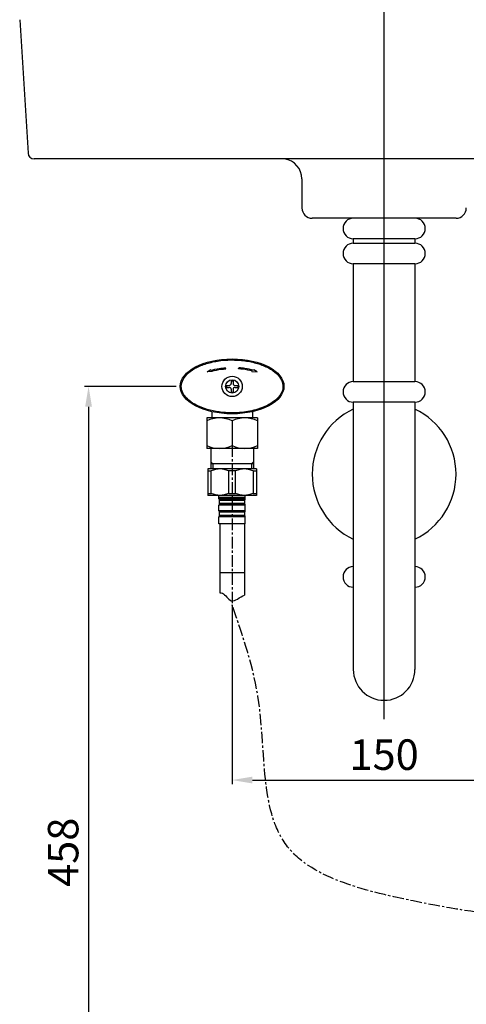
# Model space of a CAD drawing. Extents: x 0 to 2800, y 0 to 1950.
# Drawn here: x 765 to 985, y 537 to 1021 of the extents above; entities that cross this region are included whole.
import ezdxf

# ---------------------------------------------------------------- set-up
doc = ezdxf.new("R2010")
doc.units = 0
doc.header["$LTSCALE"] = 15
doc.header["$MEASUREMENT"] = 0
doc.header["$PDMODE"] = 4
doc.linetypes.add('CENTER', pattern=[0.6, 0.375, -0.075, 0.075, -0.075])
doc.layers.get('0').update_dxf_attribs({"linetype": 'CONTINUOUS'})
doc.layers.get('DEFPOINTS').update_dxf_attribs({"linetype": 'CONTINUOUS'})
for name, color, linetype in [('3', 3, 'CONTINUOUS'), ('5', 2, 'CONTINUOUS'), ('7', 7, 'CONTINUOUS'), ('CENTER', 1, 'CONTINUOUS'), ('DEFAULT_1', 7, 'CENTER'), ('MAIN', 7, 'CONTINUOUS')]:
    doc.layers.add(name, color=color, linetype=linetype)
doc.styles.add('ROMANS', font='romans')
doc.dimstyles.get("Standard").update_dxf_attribs({"dimtxt": 15, "dimasz": 10, "dimexe": 2, "dimexo": 2, "dimgap": 5, "dimtad": 1, "dimdec": 4, "dimzin": 0, "dimtxsty": 'ROMANS', "dimcen": 0, "dimclrd": 4, "dimclre": 4, "dimclrt": 3, "dimazin": 3, "dimtfac": 1, "dimtdec": 4, "dimtmove": 0, "dimatfit": 3, "dimtolj": 1, "dimtzin": 0})

# ---------------------------------------------------------------- blocks, each defined once
blk = doc.blocks.new('*D2')
at = {"color": 4}
for p, q in [((869.34, 732.88), (869.34, 644.79)), ((1019.13, 732.87), (1019.13, 644.79)), ((879.34, 646.79), (1009.13, 646.79))]:
    blk.add_line(p, q, dxfattribs=at)
for points in [[(879.34, 648.46), (879.34, 645.12), (869.34, 646.79)], [(1009.13, 648.46), (1009.13, 645.12), (1019.13, 646.79)]]:
    blk.add_solid(points, dxfattribs=at)
at = {"layer": 'DEFPOINTS', "color": 0}
for p in [(869.34, 734.88), (1019.13, 734.87), (1019.13, 646.79)]:
    blk.add_point(p, dxfattribs=at)
at = {"color": 3, "insert": (944.12, 659.29), "char_height": 15, "attachment_point": 5, "style": 'ROMANS'}
blk.add_mtext('\\A1;150', dxfattribs=at)
blk = doc.blocks.new('*D5')
at = {"color": 4}
for p, q in [((841.84, 840.32), (796.72, 840.32)), ((798.72, 830.32), (798.72, 392.2)), ((814.69, 382.2), (796.72, 382.2))]:
    blk.add_line(p, q, dxfattribs=at)
for points in [[(797.06, 830.32), (800.39, 830.32), (798.72, 840.32)], [(797.06, 392.2), (800.39, 392.2), (798.72, 382.2)]]:
    blk.add_solid(points, dxfattribs=at)
at = {"layer": 'DEFPOINTS', "color": 0}
for p in [(843.84, 840.32), (798.72, 382.2), (816.69, 382.2)]:
    blk.add_point(p, dxfattribs=at)
at = {"color": 3, "insert": (786.22, 611.26), "char_height": 15, "attachment_point": 5, "rotation": 90, "style": 'ROMANS'}
blk.add_mtext('\\A1;458', dxfattribs=at)

msp = doc.modelspace()

# ---------------------------------------------------------------- linework, layer by layer
at = {"color": 7, "linetype": 'CONTINUOUS'}
for p, q in [((881.33546, 799.74278), (857.33546, 799.74278)), ((857.33546, 799.74278), (857.33546, 786.74278)), ((857.33546, 798.74278), (859.00615, 798.74278)), ((859.00615, 787.74278), (859.00615, 798.74278)), ((867.66426, 787.74278), (867.66426, 798.74278)), ((871.00666, 798.74278), (867.66426, 798.74278)), ((871.00666, 787.74278), (871.00666, 798.74278)), ((857.33546, 787.74278), (859.00615, 787.74278)), ((881.33546, 786.74278), (857.33546, 786.74278)), ((862.83546, 785.00933), (862.83546, 786.74278)), ((875.83546, 785.74278), (862.83546, 785.74278)), ((875.83546, 785.00933), (862.83546, 785.00933)), ((875.59472, 784.35854), (863.0762, 784.35854)), ((863.13546, 784.28941), (863.0762, 784.35854)), ((875.53546, 784.28941), (863.13546, 784.28941)), ((863.13546, 782.68941), (863.13546, 784.28941)), ((867.66426, 787.74278), (871.00666, 787.74278)), ((875.53546, 784.28941), (875.59472, 784.35854)), ((875.53546, 782.68941), (875.53546, 784.28941)), ((875.83546, 785.00933), (875.83546, 786.74278)), ((875.83546, 781.96949), (862.83546, 781.96949)), ((862.83546, 779.20933), (862.83546, 781.96949)), ((863.0762, 782.62028), (863.13546, 782.68941)), ((875.59472, 782.62028), (863.0762, 782.62028)), ((875.53546, 782.68941), (863.13546, 782.68941)), ((875.59472, 782.62028), (875.53546, 782.68941)), ((875.83546, 779.20933), (875.83546, 781.96949)), ((875.83546, 779.20933), (862.83546, 779.20933)), ((875.83546, 776.16949), (862.83546, 776.16949)), ((862.83546, 772.74278), (862.83546, 776.16949)), ((875.59472, 778.55854), (863.0762, 778.55854)), ((863.13546, 778.48941), (863.0762, 778.55854)), ((863.0762, 776.82028), (863.13546, 776.88941)), ((875.59472, 776.82028), (863.0762, 776.82028)), ((875.53546, 778.48941), (863.13546, 778.48941)), ((863.13546, 776.88941), (863.13546, 778.48941)), ((875.53546, 776.88941), (863.13546, 776.88941)), ((875.53546, 778.48941), (875.59472, 778.55854)), ((875.53546, 776.88941), (875.53546, 778.48941)), ((875.59472, 776.82028), (875.53546, 776.88941)), ((875.83546, 772.74278), (875.83546, 776.16949)), ((875.83546, 772.74278), (862.83546, 772.74278)), ((863.23546, 772.74278), (863.23546, 738.80864)), ((875.43546, 772.74278), (875.43546, 737.68986)), ((875.43546, 748.74278), (863.23546, 748.74278))]:
    msp.add_line(p, q, dxfattribs=at)
for p, q in [((879.66478, 798.74278), (879.66478, 787.74278)), ((879.66478, 798.74278), (881.33546, 798.74278)), ((881.33546, 799.74278), (881.33546, 786.74278)), ((879.66478, 787.74278), (881.33546, 787.74278))]:
    msp.add_line(p, q)
for centre, start, end in [((863.83546, 785.00933), 180, 220.6012946), ((874.83546, 785.00933), 319.3987054, 0), ((863.83546, 781.96949), 139.3987054, 180), ((874.83546, 781.96949), 0, 40.6012946), ((863.83546, 779.20933), 180, 220.6012946), ((863.83546, 776.16949), 139.3987054, 180), ((874.83546, 779.20933), 319.3987054, 0), ((874.83546, 776.16949), 0, 40.6012946)]:
    msp.add_arc(centre, 1, start, end, dxfattribs=at)
for points, start_tangent, end_tangent in [([(863.3352, 799.74278), (862.28065, 799.68064), (861.21723, 799.4956), (860.13278, 799.18545), (859.00615, 798.74278)], (-0.99999993, -0.000374682), (-0.913960209, -0.405803816)), ([(867.66426, 798.74278), (866.53762, 799.18546), (865.45298, 799.49564), (864.38961, 799.68066), (863.3352, 799.74278)], (-0.913960209, 0.405803816), (-0.99999993, 0.000374678)), ([(875.33572, 799.74278), (874.28117, 799.68064), (873.21774, 799.4956), (872.13329, 799.18545), (871.00666, 798.74278)], (-0.99999993, -0.000374678), (-0.913960209, -0.405803816)), ([(879.66478, 798.74278), (878.53813, 799.18546), (877.45349, 799.49564), (876.39012, 799.68066), (875.33572, 799.74278)], (-0.913960209, 0.405803816), (-0.99999993, 0.000374682)), ([(863.3352, 786.74278), (862.28065, 786.80491), (861.21723, 786.98996), (860.13278, 787.3001), (859.00615, 787.74278)], (-0.99999993, 0.000374682), (-0.913960209, 0.405803816)), ([(867.66426, 787.74278), (866.53762, 787.3001), (865.45298, 786.98991), (864.38961, 786.8049), (863.3352, 786.74278)], (-0.913960209, -0.405803816), (-0.99999993, -0.000374678)), ([(875.33572, 786.74278), (874.28117, 786.80491), (873.21774, 786.98996), (872.13329, 787.3001), (871.00666, 787.74278)], (-0.99999993, 0.000374678), (-0.913960209, 0.405803816)), ([(879.66478, 787.74278), (878.53813, 787.3001), (877.45349, 786.98991), (876.39012, 786.8049), (875.33572, 786.74278)], (-0.913960209, -0.405803816), (-0.99999993, -0.000374682))]:
    msp.add_spline(points, degree=3, dxfattribs=dict(at, start_tangent=start_tangent, end_tangent=end_tangent))
msp.add_open_spline([(863.23546, 738.80864), (863.68811, 738.89053), (865.70881, 738.74416), (868.96327, 732.3179), (873.16, 736.84716), (875.43546, 737.68986)], degree=3, knots=[5.287242924, 5.287242924, 5.287242924, 5.287242924, 6.88277593, 12.623045228, 19.677701352, 19.677701352, 19.677701352, 19.677701352])
at = {"layer": '3', "color": 1, "linetype": 'CENTER'}
msp.add_spline([(1132.65148, 676.17165), (1109.32724, 632.13943), (1063.81713, 589.54089), (958.34925, 587.37486), (895.50196, 615.53322), (882.49907, 684.8461), (869.33546, 732.88129)], degree=3, dxfattribs=at)
at = {"layer": '5', "color": 0}
for p, q in [((903.68343, 942.30557), (903.68343, 928.05361)), ((979.49838, 922.99928), (908.73776, 922.99928)), ((979.49838, 922.99928), (908.73776, 922.99928)), ((959.28106, 912.89062), (928.95508, 912.89062)), ((928.95508, 912.89062), (928.95508, 910.70694)), ((928.95508, 910.70694), (959.28106, 910.70694)), ((959.28106, 912.89062), (959.28106, 910.70694)), ((959.28106, 900.59828), (928.95508, 900.59828)), ((928.95508, 900.59828), (928.95508, 842.68415)), ((959.28106, 900.59828), (959.28106, 842.68415)), ((928.95508, 842.68415), (959.28106, 842.68415)), ((928.95508, 832.57549), (928.95508, 701.16291)), ((959.28106, 832.57549), (928.95508, 832.57549)), ((928.95508, 828.0115), (928.95508, 786.81494)), ((959.28106, 832.57549), (959.28106, 701.16291)), ((959.28106, 828.0115), (959.28106, 786.81494))]:
    msp.add_line(p, q, dxfattribs=at)
for centre, radius, start, end in [((908.73776, 928.05361), 5.05433, 180, 270), ((908.73776, 928.05361), 5.05433, 180, 270), ((979.49838, 928.05361), 5.05433, 270, 0), ((979.49838, 928.05361), 5.05433, 270, 0), ((928.95508, 917.94495), 5.05433, 90, 270), ((959.28106, 917.94495), 5.05433, 270, 90), ((928.95508, 905.65261), 5.05433, 90, 270), ((959.28106, 905.65261), 5.05433, 270, 90), ((928.95508, 837.62982), 5.05433, 90, 270), ((959.28106, 837.62982), 5.05433, 270, 90), ((944.11807, 797.19518), 35.38031, 115.3769335, 244.6230665), ((944.11807, 797.19518), 35.38031, 295.3769335, 64.6230665), ((928.95508, 746.65188), 5.05433, 90, 270), ((959.28106, 746.65188), 5.05433, 270, 90), ((944.11807, 701.16291), 15.16299, 180, 0)]:
    msp.add_arc(centre, radius, start, end, dxfattribs=at)
at = {"layer": '7'}
for p, q in [((868.86997, 843.11094), (869.80095, 843.11094)), ((868.86997, 843.11094), (868.86997, 841.71447)), ((869.80095, 843.11094), (869.80095, 841.71447)), ((866.54253, 840.78349), (866.54253, 839.85252)), ((866.54253, 840.78349), (867.939, 840.78349)), ((866.54253, 839.85252), (867.939, 839.85252)), ((868.86997, 838.92154), (868.86997, 837.52508)), ((868.86997, 837.52508), (869.80095, 837.52508)), ((869.80095, 838.92154), (869.80095, 837.52508)), ((870.73193, 840.78349), (872.12839, 840.78349)), ((870.73193, 839.85252), (872.12839, 839.85252)), ((872.12839, 840.78349), (872.12839, 839.85252))]:
    msp.add_line(p, q, dxfattribs=at)
for centre, start, end in [((867.939, 841.71447), 270, 0), ((867.939, 838.92154), 0, 90), ((870.73193, 841.71447), 180, 270), ((870.73193, 838.92154), 90, 180)]:
    msp.add_arc(centre, 0.93098, start, end, dxfattribs=at)
at = {"layer": 'CENTER', "color": 1}
msp.add_line((944.11807, 676.73862), (944.11805, 1132.16123), dxfattribs=at)
at = {"layer": 'DEFAULT_1', "linetype": 'BYBLOCK'}
for p, q in [((857.02712, 847.42423), (858.58466, 848.42504)), ((859.60028, 847.65917), (857.02712, 847.42423)), ((858.83704, 848.23472), (858.58466, 848.42504)), ((859.60028, 847.65917), (859.34499, 847.85169)), ((866.19264, 848.95284), (866.01494, 849.44107)), ((872.47828, 848.95284), (872.65598, 849.44107)), ((879.07064, 847.65917), (879.32594, 847.85169)), ((879.07064, 847.65917), (881.64381, 847.42423)), ((879.83388, 848.23472), (880.08626, 848.42504)), ((881.64381, 847.42423), (880.08626, 848.42504)), ((859.33546, 827.89938), (859.33546, 824.81801)), ((879.33546, 827.89938), (879.33546, 824.81801)), ((881.83546, 824.81801), (856.83546, 824.81801)), ((856.83546, 824.81801), (856.83546, 809.81801)), ((869.33546, 823.31801), (869.33546, 811.31801)), ((881.83546, 824.81801), (881.83546, 809.81801)), ((881.83546, 809.81801), (856.83546, 809.81801)), ((858.83546, 809.81801), (858.83546, 799.74278)), ((879.83546, 809.81801), (879.83546, 799.74278)), ((859.83546, 802.31801), (858.83546, 803.31801)), ((879.83546, 802.31801), (858.83546, 802.31801)), ((859.83546, 802.31801), (859.83546, 799.74278)), ((879.83546, 803.31801), (878.83546, 802.31801)), ((878.83546, 802.31801), (878.83546, 799.74278))]:
    msp.add_line(p, q, dxfattribs=at)
at = {"layer": 'DEFAULT_1', "color": 1, "linetype": 'CENTER'}
msp.add_line((869.33546, 811.31801), (869.33546, 713.0662), dxfattribs=at)
at = {"layer": 'DEFAULT_1', "linetype": 'BYBLOCK'}
for radius in [5, 3.25]:
    msp.add_circle((869.33546, 840.31801), radius, dxfattribs=at)
for centre, radius, start, end in [((893.68343, 942.30557), 10, 0, 81.4788063), ((863.08546, 811.04717), 13.77083, 63.0085318, 116.9914682), ((875.58546, 811.04717), 13.77083, 63.0085318, 116.9914682), ((863.08546, 823.58884), 13.77083, 243.0085318, 296.9914682), ((875.58546, 823.58884), 13.77083, 243.0085318, 296.9914682)]:
    msp.add_arc(centre, radius, start, end, dxfattribs=at)
msp.add_ellipse((869.33546, 840.31801), major_axis=(-25.5, 0), ratio=0.529411765, dxfattribs=at)
for points, knots in [([(844.33546, 840.31801), (844.33546, 839.26934), (844.58348, 838.21928), (845.58036, 836.15727), (846.33085, 835.14636), (848.30603, 833.23739), (849.53018, 832.3402), (852.37653, 830.72817), (853.99828, 830.01341), (857.53491, 828.81718), (859.4495, 828.33572), (863.44875, 827.63886), (865.53314, 827.42348), (870.46933, 827.24709), (873.33542, 827.40159), (878.80453, 828.20361), (881.40636, 828.85106), (886.04478, 830.55946), (888.08002, 831.62035), (891.01362, 833.77143), (892.0595, 834.81), (893.57971, 836.96832), (894.05457, 838.08599), (894.4305, 840.3289), (894.33389, 841.4568), (893.56808, 843.68588), (892.89588, 844.78724), (890.99458, 846.87988), (889.76596, 847.86953), (886.83678, 849.64925), (885.1369, 850.43914), (881.39144, 851.75426), (879.34627, 852.27949), (875.06099, 853.02428), (872.82126, 853.24382), (868.31101, 853.3604), (866.04088, 853.25745), (861.63608, 852.73688), (859.5018, 852.31929), (855.52561, 851.20176), (853.68408, 850.50183), (850.4296, 848.87578), (849.01719, 847.94973), (846.72333, 845.9507), (845.84272, 844.87864), (844.65981, 842.68007), (844.35569, 841.55529), (844.33579, 840.39396), (844.33546, 840.35598), (844.33546, 840.31801)], [0, 0, 0, 0, 0.250566283, 0.250566283, 0.501132567, 0.501132567, 0.75169885, 0.75169885, 1.002265133, 1.002265133, 1.252831417, 1.252831417, 1.5033977, 1.5033977, 1.841016504, 1.841016504, 2.178635308, 2.178635308, 2.516254113, 2.516254113, 2.784672507, 2.784672507, 3.053090902, 3.053090902, 3.321509296, 3.321509296, 3.589927691, 3.589927691, 3.858346085, 3.858346085, 4.12676448, 4.12676448, 4.395182874, 4.395182874, 4.663601269, 4.663601269, 4.932019663, 4.932019663, 5.200438058, 5.200438058, 5.468856452, 5.468856452, 5.737274847, 5.737274847, 6.005693241, 6.005693241, 6.274111636, 6.274111636, 6.283185307, 6.283185307, 6.283185307, 6.283185307]), ([(858.83704, 848.23472), (860.16758, 848.59466), (861.58257, 848.89013), (864.01867, 849.25309), (865.01107, 849.36432), (866.01494, 849.44107)], [4.2397240974, 4.2397240974, 4.2397240974, 4.2397240974, 4.4378205506, 4.4378205506, 4.5689778656, 4.5689778656, 4.5689778656, 4.5689778656]), ([(859.34499, 847.85169), (860.80505, 848.22827), (862.36462, 848.52702), (864.70692, 848.82473), (865.44666, 848.89842), (866.19264, 848.95284)], [4.2586081706, 4.2586081706, 4.2586081706, 4.2586081706, 4.4766029932, 4.4766029932, 4.5751131834, 4.5751131834, 4.5751131834, 4.5751131834]), ([(879.32594, 847.85169), (877.86587, 848.22827), (876.3063, 848.52702), (873.964, 848.82473), (873.22426, 848.89842), (872.47828, 848.95284)], [4.2586081706, 4.2586081706, 4.2586081706, 4.2586081706, 4.4766029932, 4.4766029932, 4.5751131834, 4.5751131834, 4.5751131834, 4.5751131834]), ([(879.83388, 848.23472), (878.50334, 848.59466), (877.08835, 848.89013), (874.65226, 849.25309), (873.65986, 849.36432), (872.65598, 849.44107)], [4.2397240974, 4.2397240974, 4.2397240974, 4.2397240974, 4.4378205506, 4.4378205506, 4.5689778656, 4.5689778656, 4.5689778656, 4.5689778656])]:
    msp.add_open_spline(points, degree=3, knots=knots, dxfattribs=at)
at = {"layer": 'MAIN', "color": 7}
for p, q in [((764.84203, 1020.61152), (768.94224, 955.00804)), ((1116.29969, 952.19518), (771.9364, 952.19518))]:
    msp.add_line(p, q, dxfattribs=at)
msp.add_arc((771.9364, 955.19518), 3, 183.576334, 270, dxfattribs=at)

# ---------------------------------------------------------------- dimensions: what is measured, and where the dimension line sits
dim = msp.add_linear_dim(base=(798.7243, 382.19518), p1=(843.83546, 840.31801), p2=(816.69289, 382.19518), angle=90, dimstyle='STANDARD', override={"dimdec": 0})
dim.commit()
dim.dimension.update_dxf_attribs({"geometry": '*D5', "text_midpoint": (786.2243, 611.25659)})
dim = msp.add_linear_dim(base=(1019.13273, 646.79095), p1=(869.33546, 734.88129), p2=(1019.13273, 734.86969), dimstyle='STANDARD', override={"dimdec": 0})
dim.commit()
dim.dimension.update_dxf_attribs({"geometry": '*D2', "text_midpoint": (944.11807, 646.79095), "dimtype": 160})

doc.saveas('drawing.dxf')
